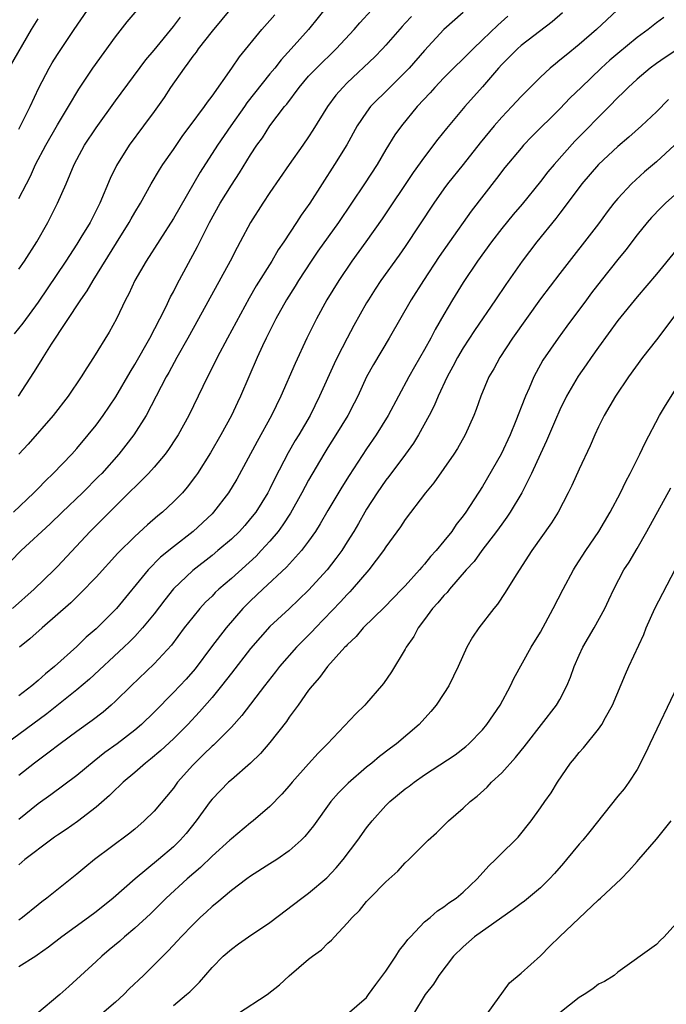
# Model space of a CAD drawing. Units: inches. Extents: x 2556000 to 2559000, y 1557000 to 1560000.
# Drawn here: x 2556689 to 2556756, y 1557736 to 1557838 of the extents above; entities that cross this region are included whole.
import ezdxf

# ---------------------------------------------------------------- set-up
doc = ezdxf.new("R2010")
doc.units = ezdxf.units.IN
doc.header["$MEASUREMENT"] = 0
doc.layers.add('LD25561557_2ft', color=9, linetype='Continuous')

msp = doc.modelspace()

# ---------------------------------------------------------------- linework, layer by layer
at = {"layer": 'LD25561557_2ft'}
for points, elevation in [([(2556711, 1557839.24), (2556709, 1557836.81), (2556707.58, 1557835), (2556707.35, 1557834.65), (2556707, 1557834.22), (2556706.5, 1557833.5), (2556706.1, 1557833), (2556704.7, 1557831), (2556704.04, 1557829.96), (2556703, 1557828.5), (2556701.92, 1557827), (2556700.44, 1557825), (2556699.1, 1557822.9), (2556698.46, 1557821.54), (2556697.38, 1557819), (2556696.37, 1557817), (2556695.43, 1557815.43), (2556695, 1557814.74), (2556693.86, 1557813), (2556691, 1557808.76), (2556689.42, 1557806.58), (2556688.53, 1557805.47)], 6928), ([(2556721, 1557839.47), (2556718.97, 1557837), (2556717.2, 1557835), (2556716.15, 1557833.85), (2556715.49, 1557833), (2556715, 1557832.41), (2556712.61, 1557829.39), (2556712.35, 1557829), (2556710.94, 1557827), (2556709.58, 1557825), (2556707.79, 1557822.21), (2556705, 1557817.4), (2556702.19, 1557813), (2556701.02, 1557811), (2556700.39, 1557809.61), (2556700.06, 1557809), (2556699.1, 1557807), (2556698.35, 1557805.65), (2556696.74, 1557803), (2556696.05, 1557801.95), (2556695.46, 1557801), (2556694.11, 1557799), (2556692.57, 1557797), (2556689.98, 1557794.02), (2556689, 1557793)], 6932), ([(2556750.95, 1557839), (2556748.79, 1557837), (2556747, 1557835.43), (2556745.65, 1557834.35), (2556745, 1557833.8), (2556744.55, 1557833.45), (2556744, 1557833), (2556743, 1557832.07), (2556741, 1557830.04), (2556740.05, 1557829), (2556739, 1557827.91), (2556738.21, 1557827), (2556736.76, 1557825.24), (2556735, 1557823.01), (2556733.39, 1557821), (2556733, 1557820.48), (2556731.95, 1557819), (2556729, 1557814.52), (2556728.38, 1557813.62), (2556726.49, 1557811), (2556725.9, 1557810.1), (2556725.19, 1557809), (2556725, 1557808.67), (2556723.68, 1557806.32), (2556722.98, 1557805.02), (2556721.95, 1557803), (2556721.64, 1557802.36), (2556720.14, 1557799), (2556719.15, 1557797), (2556717.98, 1557795), (2556717.6, 1557794.4), (2556716.88, 1557793.12), (2556715.51, 1557790.49), (2556715, 1557789.41), (2556714.78, 1557789), (2556713.53, 1557787), (2556713, 1557786.32), (2556712.39, 1557785.61), (2556711.83, 1557785), (2556711, 1557784.2), (2556709.61, 1557783), (2556709, 1557782.5), (2556707, 1557780.95), (2556705, 1557779.03), (2556704.1, 1557777.9), (2556703, 1557776.46), (2556701.82, 1557775), (2556701, 1557774.11), (2556700.45, 1557773.55), (2556699.87, 1557773), (2556696.31, 1557769.69), (2556695, 1557768.58), (2556691.9, 1557766.1), (2556687.69, 1557763)], 6944), ([(2556688.01, 1557833), (2556690.32, 1557837), (2556691, 1557838.09)], 6920), ([(2556729.65, 1557838.35), (2556729, 1557837.64), (2556728.68, 1557837.32), (2556727, 1557835.37), (2556726.66, 1557835), (2556725.84, 1557834.16), (2556723, 1557831.47), (2556722.53, 1557831), (2556721.82, 1557830.18), (2556720.96, 1557829), (2556719.45, 1557826.55), (2556719, 1557825.86), (2556718.41, 1557825), (2556717, 1557823), (2556715, 1557820.1), (2556714.26, 1557819), (2556712.99, 1557817), (2556711.93, 1557815), (2556711.6, 1557814.4), (2556710.88, 1557813), (2556707.61, 1557807), (2556706.51, 1557805), (2556705.37, 1557803), (2556704.54, 1557801.46), (2556704.26, 1557801), (2556702.18, 1557797), (2556700.91, 1557795), (2556700.08, 1557793.92), (2556699.34, 1557793), (2556697.58, 1557791), (2556697.3, 1557790.7), (2556695.6, 1557789), (2556693.49, 1557787), (2556692.23, 1557785.77), (2556689.26, 1557783), (2556688.14, 1557781.86)], 6936), ([(2556735, 1557838.75), (2556732.98, 1557837), (2556731, 1557834.83), (2556729.42, 1557833), (2556729, 1557832.56), (2556727.39, 1557831), (2556725.42, 1557829), (2556725, 1557828.44), (2556724.02, 1557827), (2556722.94, 1557825.06), (2556721.69, 1557823), (2556719.11, 1557819), (2556718.24, 1557817.76), (2556717.76, 1557817), (2556716.44, 1557815), (2556715.85, 1557814.15), (2556715.18, 1557813), (2556713.58, 1557810.42), (2556712.85, 1557809.15), (2556710.6, 1557805), (2556709.54, 1557803), (2556709.37, 1557802.63), (2556708.54, 1557801), (2556707.58, 1557799), (2556706.59, 1557797), (2556705.48, 1557795), (2556705.3, 1557794.7), (2556704.51, 1557793.49), (2556704.15, 1557793), (2556703, 1557791.65), (2556702.41, 1557791), (2556701, 1557789.59), (2556700.71, 1557789.29), (2556696.4, 1557785), (2556693, 1557781.36), (2556692.65, 1557781), (2556690.6, 1557779), (2556688.33, 1557777)], 6938), ([(2556688.46, 1557787), (2556690.56, 1557789), (2556691, 1557789.44), (2556691.76, 1557790.24), (2556692.57, 1557791), (2556694.48, 1557793), (2556695, 1557793.58), (2556696.19, 1557795), (2556697, 1557796.01), (2556697.73, 1557797), (2556699.05, 1557798.95), (2556700.51, 1557801.49), (2556701, 1557802.27), (2556702.57, 1557805), (2556703.61, 1557807), (2556704.21, 1557808.21), (2556704.71, 1557809.29), (2556705, 1557809.82), (2556705.39, 1557810.61), (2556707.5, 1557814.5), (2556708.75, 1557817), (2556709.86, 1557819), (2556711, 1557820.86), (2556711.85, 1557822.15), (2556713, 1557824), (2556713.65, 1557825), (2556714.22, 1557825.78), (2556715, 1557827), (2556716.5, 1557829), (2556716.73, 1557829.27), (2556718.01, 1557831), (2556719, 1557832.15), (2556719.8, 1557833), (2556721.86, 1557835), (2556723.7, 1557837), (2556724.3, 1557837.7), (2556725.5, 1557839)], 6934), ([(2556688.96, 1557799), (2556690.55, 1557801.45), (2556691.32, 1557802.68), (2556691.51, 1557803), (2556692.4, 1557804.4), (2556695.43, 1557809), (2556696.08, 1557809.92), (2556696.7, 1557811), (2556699.12, 1557814.88), (2556700.42, 1557817), (2556700.62, 1557817.38), (2556701, 1557818.04), (2556701.58, 1557819), (2556702.7, 1557821), (2556703.55, 1557822.45), (2556703.91, 1557823), (2556705, 1557824.56), (2556705.99, 1557826.01), (2556706.75, 1557827), (2556708.21, 1557829), (2556708.53, 1557829.47), (2556709, 1557830.09), (2556711.04, 1557833), (2556711.83, 1557834.17), (2556714.16, 1557837), (2556715, 1557837.92), (2556715.49, 1557838.5)], 6930), ([(2556689, 1557819.47), (2556689.78, 1557821), (2556690.21, 1557821.79), (2556690.74, 1557823), (2556691.78, 1557825), (2556693, 1557827.1), (2556694.15, 1557829), (2556695.2, 1557830.8), (2556696.66, 1557833), (2556699, 1557836.23), (2556700.23, 1557837.77), (2556701.24, 1557839)], 6924), ([(2556689, 1557826.68), (2556689.17, 1557827), (2556690.17, 1557829), (2556691.06, 1557830.94), (2556692.14, 1557833), (2556692.46, 1557833.54), (2556693, 1557834.39), (2556694.74, 1557837), (2556696.12, 1557839)], 6922), ([(2556745.29, 1557838.71), (2556744.22, 1557837.78), (2556741, 1557835.34), (2556740.61, 1557835), (2556739.82, 1557834.18), (2556739, 1557833.37), (2556738.65, 1557833), (2556737, 1557831.06), (2556735.16, 1557829), (2556733.27, 1557826.73), (2556732.38, 1557825.62), (2556731, 1557823.81), (2556729.82, 1557822.18), (2556726.61, 1557817.39), (2556724.93, 1557815), (2556723.47, 1557813), (2556722.11, 1557811), (2556720.9, 1557809), (2556719.81, 1557807), (2556719.53, 1557806.47), (2556718.82, 1557805), (2556717.61, 1557802.39), (2556716.14, 1557799), (2556715.17, 1557797), (2556713.68, 1557794.32), (2556711.58, 1557790.42), (2556710.72, 1557789), (2556709.17, 1557787), (2556709, 1557786.83), (2556707.05, 1557785), (2556705, 1557783.41), (2556703.68, 1557782.32), (2556702.38, 1557781), (2556699.1, 1557777), (2556697, 1557774.89), (2556695.98, 1557774.02), (2556695, 1557773.07), (2556692.7, 1557771), (2556691.76, 1557770.24), (2556691, 1557769.54), (2556690.36, 1557769), (2556689, 1557767.96)], 6942), ([(2556689, 1557812.15), (2556689.58, 1557813), (2556690.88, 1557815), (2556692.02, 1557817), (2556693.02, 1557819), (2556693.89, 1557821), (2556694.73, 1557823), (2556695, 1557823.52), (2556695.81, 1557825), (2556697, 1557826.82), (2556699, 1557829.6), (2556702.15, 1557833.85), (2556703, 1557834.86), (2556705, 1557837.3), (2556705.73, 1557838.27)], 6926), ([(2556755.77, 1557838.23), (2556755, 1557837.69), (2556754.14, 1557837), (2556753, 1557836.17), (2556751, 1557834.51), (2556750.18, 1557833.82), (2556749.3, 1557833), (2556747.22, 1557831), (2556746.09, 1557829.91), (2556745, 1557828.77), (2556742.11, 1557825.89), (2556741.26, 1557825), (2556741, 1557824.71), (2556739.32, 1557822.68), (2556738.46, 1557821.54), (2556735.83, 1557818.17), (2556733.57, 1557815), (2556732.52, 1557813.48), (2556730.89, 1557811), (2556729.63, 1557809), (2556727.33, 1557805), (2556725.7, 1557802.3), (2556724.99, 1557801.01), (2556724.09, 1557799), (2556723.72, 1557798.28), (2556723.05, 1557797), (2556721.83, 1557795), (2556721, 1557793.7), (2556720.57, 1557793), (2556719, 1557790.29), (2556718.31, 1557789), (2556717.11, 1557786.89), (2556716.33, 1557785.67), (2556715.84, 1557785), (2556715, 1557783.98), (2556714.1, 1557783), (2556713.56, 1557782.44), (2556711, 1557780.12), (2556709.71, 1557779), (2556709.34, 1557778.66), (2556709, 1557778.29), (2556708.34, 1557777.66), (2556707.74, 1557777), (2556707, 1557776.11), (2556706.13, 1557775), (2556704.79, 1557773.21), (2556703, 1557771.27), (2556700.62, 1557769), (2556699, 1557767.41), (2556698.55, 1557767), (2556697.72, 1557766.28), (2556696.6, 1557765.4), (2556695, 1557764.27), (2556693.27, 1557763), (2556691.99, 1557762.01), (2556690.62, 1557761), (2556689, 1557759.72)], 6946), ([(2556739.62, 1557838.38), (2556738.57, 1557837.43), (2556737, 1557835.93), (2556736.02, 1557835), (2556733, 1557831.99), (2556732.06, 1557831), (2556731.57, 1557830.43), (2556730.24, 1557829), (2556728.6, 1557827), (2556727.93, 1557826.07), (2556727, 1557824.55), (2556726.09, 1557823), (2556724.8, 1557821), (2556722.09, 1557817), (2556719.97, 1557814.03), (2556719.26, 1557813), (2556717.95, 1557811), (2556717.6, 1557810.4), (2556716.7, 1557809), (2556715.59, 1557807), (2556714.6, 1557805), (2556714.22, 1557804.22), (2556713.66, 1557803), (2556711.96, 1557799), (2556711.65, 1557798.35), (2556711.02, 1557797), (2556709.92, 1557795), (2556708.85, 1557793.15), (2556707.5, 1557791), (2556707.3, 1557790.7), (2556706.44, 1557789.56), (2556705.93, 1557789), (2556705, 1557788.05), (2556703.87, 1557787), (2556703.39, 1557786.61), (2556702.32, 1557785.68), (2556701, 1557784.48), (2556699.26, 1557782.74), (2556697, 1557780.25), (2556695.4, 1557778.6), (2556695, 1557778.23), (2556694.39, 1557777.61), (2556691.43, 1557775), (2556690.15, 1557773.85), (2556689.08, 1557773)], 6940), ([(2556757.12, 1557834.88), (2556755.9, 1557834.1), (2556755, 1557833.48), (2556754.36, 1557833), (2556753, 1557831.83), (2556752.09, 1557831), (2556751.55, 1557830.45), (2556751, 1557829.93), (2556750.11, 1557829), (2556746.57, 1557825.43), (2556744.41, 1557823), (2556743.77, 1557822.23), (2556743, 1557821.25), (2556741.09, 1557818.91), (2556740.18, 1557817.82), (2556739, 1557816.38), (2556737.93, 1557815), (2556736.49, 1557813), (2556735, 1557810.79), (2556733.89, 1557809), (2556733, 1557807.48), (2556732.1, 1557805.9), (2556731.64, 1557805), (2556731, 1557803.84), (2556729.95, 1557802.05), (2556729.36, 1557801), (2556727.22, 1557797), (2556725.98, 1557795), (2556725, 1557793.55), (2556723.21, 1557790.79), (2556722.44, 1557789.56), (2556721, 1557787.17), (2556720.21, 1557785.79), (2556719.7, 1557785), (2556719, 1557783.99), (2556718.27, 1557783), (2556716.72, 1557781.28), (2556714.26, 1557779), (2556713, 1557777.81), (2556712.19, 1557777), (2556710.46, 1557775), (2556708.95, 1557773.05), (2556707.24, 1557770.76), (2556706.31, 1557769.69), (2556705, 1557768.29), (2556703, 1557766.26), (2556701.7, 1557765), (2556701, 1557764.41), (2556699.19, 1557763), (2556697.92, 1557762.08), (2556696.8, 1557761.2), (2556695, 1557759.72), (2556692.3, 1557757.7), (2556691, 1557756.76), (2556689, 1557755.15)], 6948), ([(2556756.27, 1557829.73), (2556755, 1557828.46), (2556753.45, 1557827), (2556752.15, 1557825.85), (2556751, 1557824.87), (2556749, 1557823.02), (2556747.27, 1557821), (2556745.45, 1557818.55), (2556745, 1557817.98), (2556744.58, 1557817.42), (2556742.64, 1557815), (2556741.11, 1557813), (2556739.41, 1557810.59), (2556738.36, 1557809), (2556736.18, 1557805.82), (2556735, 1557804), (2556734.4, 1557803), (2556733.93, 1557802.07), (2556733.33, 1557801), (2556732.41, 1557799), (2556732, 1557798), (2556731.48, 1557797), (2556730.39, 1557795), (2556729.86, 1557794.14), (2556729.04, 1557793), (2556727.31, 1557790.69), (2556727, 1557790.3), (2556726.1, 1557789), (2556725, 1557787.3), (2556724.82, 1557787), (2556724.17, 1557785.83), (2556723.68, 1557785), (2556723, 1557783.91), (2556722.43, 1557783), (2556721.83, 1557782.17), (2556720.91, 1557781), (2556719, 1557778.89), (2556717, 1557776.97), (2556715, 1557775.13), (2556713.99, 1557774.01), (2556713, 1557772.86), (2556711, 1557770.32), (2556709.99, 1557769), (2556709, 1557767.79), (2556707.71, 1557766.29), (2556706.49, 1557765), (2556705, 1557763.51), (2556703.7, 1557762.3), (2556702.62, 1557761.38), (2556702.12, 1557761), (2556701, 1557760.01), (2556699.8, 1557759), (2556699.4, 1557758.6), (2556699, 1557758.25), (2556698.38, 1557757.62), (2556697, 1557756.41), (2556695.07, 1557754.93), (2556693.89, 1557754.11), (2556693, 1557753.52), (2556692.7, 1557753.3), (2556692.27, 1557753), (2556689.63, 1557751), (2556689, 1557750.46)], 6950), ([(2556756.88, 1557825), (2556755, 1557823.27), (2556753.77, 1557822.23), (2556752.42, 1557821), (2556751, 1557819.49), (2556750.6, 1557819), (2556749.9, 1557818.1), (2556749, 1557816.87), (2556745, 1557811.72), (2556743, 1557809.1), (2556740.09, 1557805), (2556738.78, 1557803), (2556738.16, 1557801.84), (2556737.67, 1557801), (2556736.81, 1557799), (2556736.36, 1557797.64), (2556736.11, 1557797), (2556735.22, 1557795), (2556734.41, 1557793.59), (2556734.02, 1557793), (2556731.96, 1557790.04), (2556731.09, 1557789), (2556729, 1557786.22), (2556728.52, 1557785.48), (2556727, 1557783.38), (2556726.75, 1557783), (2556725.24, 1557781), (2556723.52, 1557779), (2556723.27, 1557778.73), (2556723, 1557778.47), (2556722.3, 1557777.7), (2556719.71, 1557775), (2556719.37, 1557774.63), (2556717.73, 1557773), (2556716, 1557771), (2556715.57, 1557770.43), (2556714.44, 1557769), (2556712.09, 1557765.91), (2556711, 1557764.72), (2556709.14, 1557762.86), (2556709, 1557762.75), (2556708.13, 1557761.87), (2556707.22, 1557761), (2556707, 1557760.76), (2556705.44, 1557759), (2556705, 1557758.4), (2556703, 1557756), (2556701.99, 1557755), (2556701, 1557754.15), (2556700.37, 1557753.63), (2556696.83, 1557751), (2556695.82, 1557750.18), (2556695, 1557749.48), (2556691.91, 1557747), (2556691.38, 1557746.62), (2556691, 1557746.32), (2556689.39, 1557745), (2556689, 1557744.72)], 6952), ([(2556758.18, 1557821), (2556755.95, 1557819), (2556755.47, 1557818.53), (2556754.48, 1557817.52), (2556754.03, 1557817), (2556753, 1557815.73), (2556751.82, 1557814.18), (2556751, 1557813.18), (2556749.29, 1557811), (2556748.29, 1557809.71), (2556747.75, 1557809), (2556745.74, 1557806.26), (2556744.84, 1557805), (2556743.26, 1557802.74), (2556742.54, 1557801.46), (2556742.31, 1557801), (2556741.82, 1557799.82), (2556741.45, 1557799), (2556741, 1557797.85), (2556740.75, 1557797.25), (2556740.46, 1557796.46), (2556739.86, 1557795), (2556738.93, 1557793), (2556737, 1557789.66), (2556735.28, 1557787), (2556735, 1557786.61), (2556734.29, 1557785.71), (2556733.81, 1557785), (2556733, 1557783.97), (2556732.21, 1557783), (2556731.62, 1557782.38), (2556731, 1557781.59), (2556730.72, 1557781.28), (2556730.49, 1557781), (2556729, 1557779.37), (2556728.66, 1557779), (2556726.85, 1557777.15), (2556724.65, 1557775), (2556723.91, 1557774.09), (2556723, 1557773.25), (2556722.89, 1557773.11), (2556722.76, 1557773), (2556720.95, 1557771), (2556720.14, 1557769.86), (2556719.36, 1557769), (2556719, 1557768.54), (2556717.91, 1557767), (2556717, 1557765.76), (2556716.7, 1557765.3), (2556715, 1557763.12), (2556714.03, 1557761.97), (2556713, 1557761), (2556711, 1557759.26), (2556710.72, 1557759), (2556709, 1557757.24), (2556708.81, 1557757), (2556707.36, 1557755), (2556706.31, 1557753.69), (2556705.71, 1557753), (2556705, 1557752.33), (2556703.47, 1557751), (2556701.04, 1557749), (2556698.75, 1557747), (2556697, 1557745.59), (2556696.23, 1557745), (2556693.46, 1557743), (2556692.07, 1557741.93), (2556690.91, 1557741.09), (2556690.75, 1557741), (2556689, 1557739.87)], 6954), ([(2556757, 1557814.11), (2556755, 1557811.64), (2556753, 1557809.31), (2556751, 1557806.83), (2556749, 1557804.07), (2556748.24, 1557803), (2556747.74, 1557802.26), (2556746.91, 1557801.09), (2556745.68, 1557799), (2556745, 1557797.6), (2556744.54, 1557796.54), (2556743.64, 1557794.36), (2556743, 1557793.02), (2556742.08, 1557791), (2556741.07, 1557789), (2556739.88, 1557787), (2556739.53, 1557786.47), (2556739, 1557785.76), (2556738.46, 1557785), (2556736.92, 1557783), (2556736.12, 1557781.88), (2556735.32, 1557781), (2556733.58, 1557779), (2556733.33, 1557778.67), (2556733, 1557778.35), (2556732.39, 1557777.61), (2556731.84, 1557777), (2556731, 1557775.87), (2556730.33, 1557775), (2556729.88, 1557774.12), (2556729.11, 1557773), (2556729, 1557772.79), (2556727.57, 1557770.43), (2556726.75, 1557769.25), (2556726.55, 1557769), (2556725, 1557767.19), (2556724.83, 1557767), (2556723.9, 1557766.1), (2556720.97, 1557763), (2556719.98, 1557762.02), (2556719, 1557760.93), (2556717.3, 1557759), (2556717, 1557758.64), (2556716.23, 1557757.77), (2556715, 1557756.5), (2556713.26, 1557755), (2556713, 1557754.81), (2556711, 1557753.16), (2556710.85, 1557753), (2556709, 1557751.34), (2556707.81, 1557750.19), (2556706.41, 1557749), (2556704.25, 1557747), (2556703.64, 1557746.36), (2556702.62, 1557745.38), (2556701, 1557743.88), (2556699.95, 1557743), (2556699.45, 1557742.55), (2556698.37, 1557741.63), (2556697.58, 1557741), (2556697, 1557740.44), (2556694.17, 1557737.83), (2556693.24, 1557737), (2556690.88, 1557735)], 6956), ([(2556757, 1557807.51), (2556755, 1557804.85), (2556753.56, 1557803), (2556752.12, 1557801), (2556750.78, 1557799), (2556749.58, 1557797), (2556749, 1557795.84), (2556748.62, 1557795), (2556748.14, 1557793.86), (2556747, 1557791.43), (2556746.25, 1557789.75), (2556745.88, 1557789), (2556744.82, 1557787), (2556744.13, 1557785.87), (2556742.12, 1557783), (2556740.49, 1557780.48), (2556739.35, 1557778.65), (2556738.55, 1557777.45), (2556738.17, 1557777), (2556736.63, 1557775), (2556735.95, 1557774.05), (2556735.38, 1557773), (2556734.49, 1557771), (2556734.01, 1557769.99), (2556733.51, 1557769), (2556733, 1557768.2), (2556732.2, 1557767), (2556731.65, 1557766.35), (2556730.43, 1557765), (2556728.1, 1557763), (2556727.46, 1557762.54), (2556726.33, 1557761.67), (2556725.54, 1557761), (2556725, 1557760.57), (2556723.08, 1557758.92), (2556722.08, 1557757.92), (2556721.3, 1557757), (2556719.5, 1557754.5), (2556718.62, 1557753.38), (2556718.24, 1557753), (2556717, 1557751.89), (2556715.71, 1557751), (2556715, 1557750.54), (2556713, 1557749.28), (2556712.61, 1557749), (2556711, 1557747.79), (2556709.49, 1557746.51), (2556709, 1557746.14), (2556708.42, 1557745.58), (2556707.79, 1557745), (2556707, 1557744.25), (2556705.8, 1557743), (2556705.42, 1557742.58), (2556704.46, 1557741.54), (2556701.89, 1557739), (2556700.41, 1557737.59), (2556699.86, 1557737), (2556699, 1557736.21), (2556697.6, 1557735)], 6958), ([(2556705, 1557735.88), (2556706.37, 1557737), (2556706.71, 1557737.29), (2556707, 1557737.62), (2556707.71, 1557738.29), (2556709, 1557739.8), (2556710.15, 1557741), (2556711, 1557741.73), (2556711.75, 1557742.25), (2556712.79, 1557743), (2556715, 1557744.49), (2556718.28, 1557747), (2556719, 1557747.53), (2556720.88, 1557749.12), (2556721.85, 1557750.15), (2556722.58, 1557751), (2556724.08, 1557753), (2556725, 1557754.27), (2556725.57, 1557755), (2556727, 1557756.58), (2556727.42, 1557757), (2556729, 1557758.31), (2556729.4, 1557758.6), (2556729.91, 1557759), (2556731, 1557759.76), (2556734.16, 1557761.84), (2556735.28, 1557762.72), (2556735.6, 1557763), (2556737, 1557764.44), (2556737.46, 1557765), (2556738.83, 1557767), (2556739.91, 1557769), (2556740.25, 1557769.75), (2556742.05, 1557773), (2556743, 1557774.57), (2556744.3, 1557777), (2556745.34, 1557779), (2556746.42, 1557781), (2556746.64, 1557781.36), (2556747.68, 1557783), (2556749.04, 1557785), (2556750.23, 1557787), (2556751.27, 1557789), (2556751.82, 1557790.18), (2556752.27, 1557791), (2556753.29, 1557793), (2556753.84, 1557794.16), (2556755.33, 1557797), (2556755.95, 1557798.05), (2556758.26, 1557801.74)], 6960), ([(2556711.63, 1557735), (2556714.7, 1557737), (2556715.97, 1557738.03), (2556717, 1557738.95), (2556719, 1557740.68), (2556719.4, 1557741), (2556720.34, 1557741.66), (2556721, 1557742.33), (2556721.37, 1557742.63), (2556721.67, 1557743), (2556723, 1557744.39), (2556723.5, 1557745), (2556724.28, 1557745.72), (2556725, 1557746.64), (2556725.33, 1557747), (2556727, 1557748.69), (2556728.22, 1557749.78), (2556729, 1557750.66), (2556729.36, 1557751), (2556731, 1557752.64), (2556731.37, 1557753), (2556732.22, 1557753.78), (2556733.48, 1557755), (2556735, 1557756.31), (2556735.71, 1557757), (2556736.43, 1557757.57), (2556737.49, 1557758.51), (2556737.94, 1557759), (2556739, 1557759.99), (2556740.43, 1557761.57), (2556741, 1557762.29), (2556741.32, 1557762.68), (2556741.55, 1557763), (2556744.67, 1557767), (2556745, 1557767.59), (2556745.72, 1557769), (2556746.1, 1557769.9), (2556746.49, 1557771), (2556747, 1557772.18), (2556747.39, 1557773), (2556748.55, 1557775), (2556749.65, 1557777), (2556750.09, 1557777.91), (2556750.59, 1557779), (2556751.64, 1557781), (2556752.18, 1557781.82), (2556753, 1557783.23), (2556754, 1557785), (2556756.48, 1557789.52)], 6962), ([(2556723, 1557734.97), (2556725, 1557736.72), (2556725.21, 1557737), (2556725.96, 1557738.04), (2556727, 1557739.44), (2556728.03, 1557741), (2556728.39, 1557741.61), (2556729, 1557742.33), (2556729.28, 1557742.72), (2556729.53, 1557743), (2556731, 1557744.53), (2556731.57, 1557745), (2556732.33, 1557745.67), (2556733, 1557746.11), (2556733.5, 1557746.5), (2556734.27, 1557747), (2556735, 1557747.63), (2556736.45, 1557749), (2556737.65, 1557750.35), (2556738.35, 1557751), (2556739, 1557751.66), (2556740.39, 1557753), (2556740.69, 1557753.31), (2556742.03, 1557755), (2556743, 1557756.34), (2556743.44, 1557757), (2556744.1, 1557757.9), (2556744.76, 1557759), (2556746.12, 1557761), (2556746.53, 1557761.47), (2556747, 1557762.08), (2556747.44, 1557762.56), (2556749, 1557764.5), (2556749.35, 1557765), (2556749.73, 1557765.73), (2556750.45, 1557767), (2556751.79, 1557770.21), (2556752.15, 1557771), (2556753.7, 1557774.3), (2556753.95, 1557775), (2556754.85, 1557777), (2556756.96, 1557781.04)], 6964), ([(2556757.18, 1557769), (2556754.31, 1557763), (2556753.92, 1557762.08), (2556753, 1557760.33), (2556752.14, 1557759), (2556751.68, 1557758.32), (2556751, 1557757.55), (2556748.1, 1557753.9), (2556747.37, 1557753), (2556747, 1557752.59), (2556745.69, 1557751), (2556745.39, 1557750.61), (2556744.46, 1557749.54), (2556743.95, 1557749), (2556743, 1557748.08), (2556741.33, 1557746.67), (2556741, 1557746.44), (2556740.19, 1557745.81), (2556736.18, 1557743), (2556735, 1557741.96), (2556733.99, 1557741), (2556732.47, 1557739), (2556731.92, 1557738.08), (2556731.07, 1557737), (2556729.85, 1557735)], 6966), ([(2556737.49, 1557735), (2556739.79, 1557738.21), (2556741, 1557739.21), (2556743, 1557741.01), (2556743.98, 1557742.02), (2556744.97, 1557743), (2556749, 1557746.81), (2556749.23, 1557747), (2556751.34, 1557749), (2556752.16, 1557749.84), (2556753, 1557750.79), (2556753.17, 1557751), (2556755, 1557753.11), (2556756.54, 1557755)], 6968), ([(2556757, 1557744.34), (2556755.82, 1557743), (2556755.39, 1557742.61), (2556755, 1557742.2), (2556751, 1557739.32), (2556750.62, 1557739), (2556749.62, 1557738.38), (2556749, 1557738.07), (2556748.41, 1557737.59), (2556747.52, 1557737), (2556747, 1557736.7), (2556745, 1557735.1)], 6970)]:
    msp.add_lwpolyline(points, dxfattribs=dict(at, elevation=elevation))

doc.saveas('drawing.dxf')
